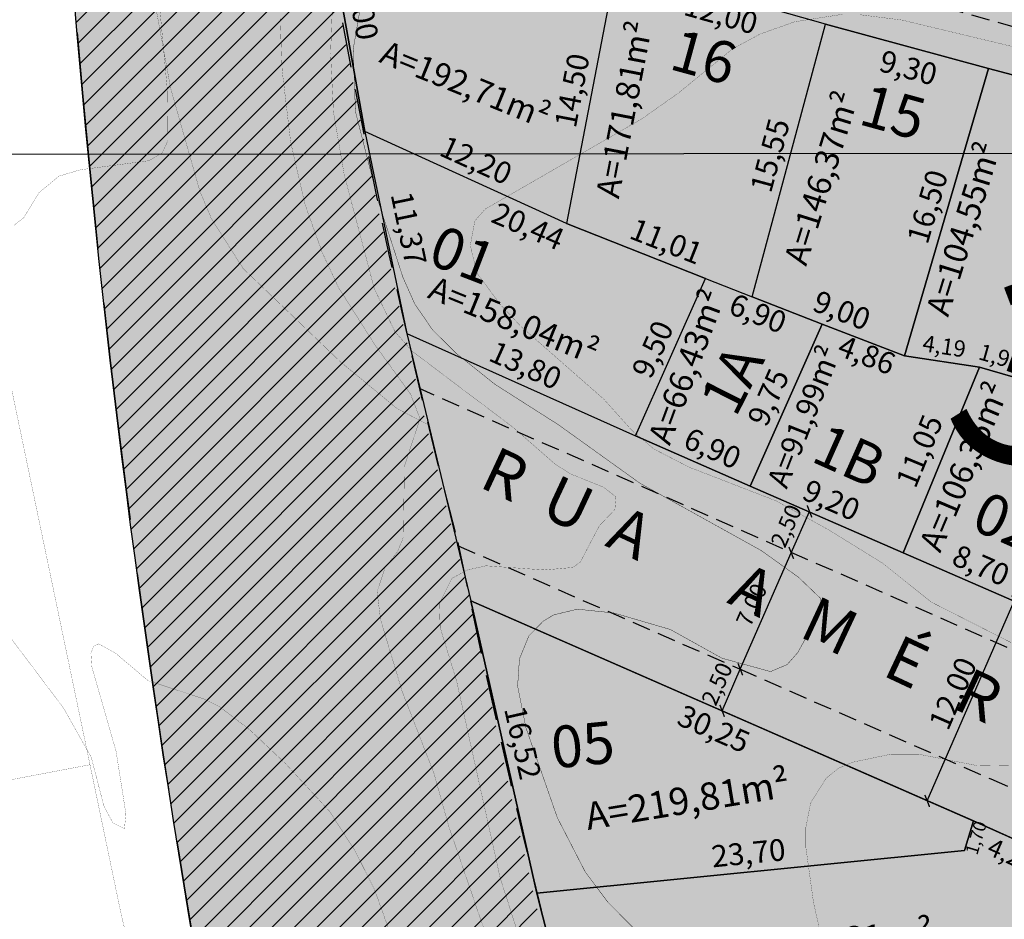
# Model space of a CAD drawing. Units: millimetres. Extents: x 187936 to 191541, y 1679407 to 1682605.
# Drawn here: x 189677 to 189731, y 1680100 to 1680149 of the extents above; entities that cross this region are included whole.
import ezdxf
from ezdxf.enums import TextEntityAlignment as Align

# ---------------------------------------------------------------- set-up
doc = ezdxf.new("R2010")
doc.units = ezdxf.units.MM
doc.header["$MEASUREMENT"] = 0
doc.linetypes.add('ACAD_ISO02W100', pattern=[15, 12, -3])
doc.linetypes.add('DASHED', pattern=[0.75, 0.5, -0.25])
for name, color, linetype in [('coordenadas', 2, 'Continuous'), ('U-coordenadas', 21, 'Continuous'), ('U-cotas ruas', 40, 'Continuous'), ('U-hachura', 254, 'Continuous'), ('U-hachura_matrícula', 254, 'Continuous'), ('U-lotes', 1, 'Continuous'), ('U-lotes cotas', 40, 'Continuous'), ('U-lotes número', 21, 'Continuous'), ('U-lotes perímetro', 1, 'Continuous'), ('U-lotes área', 3, 'Continuous'), ('U-matrícula', 84, 'Continuous'), ('U-quadra texto', 254, 'Continuous'), ('U-quadras', 1, 'Continuous'), ('U-textos ruas', 7, 'Continuous'), ('U-traçado viário', 2, 'DASHED'), ('U_altimetria', 252, 'Continuous'), ('V-CURVA_DE_NIVEL', 251, 'Continuous'), ('V-CURVA_MESTRA', 251, 'Continuous'), ('V-LOTE', 253, 'Continuous'), ('V-QUADRA', 253, 'Continuous'), ('X-LIMITE_5000', 253, 'Continuous')]:
    doc.layers.add(name, color=color, linetype=linetype)
doc.styles.add('Arial', font='arial.ttf')
doc.styles.get("Standard").update_dxf_attribs({"font": 'ariblk.ttf'})
doc.dimstyles.new('santa rosa lotes', dxfattribs={"dimtxt": 1.2, "dimasz": 1, "dimexe": 1.24, "dimexo": 0.625, "dimgap": 0.2, "dimtad": 1, "dimzin": 1, "dimtxsty": 'Arial', "dimblk": 'NONE', "dimcen": 0, "dimse1": 1, "dimse2": 1, "dimsd1": 1, "dimsd2": 1, "dimadec": 0, "dimazin": 0, "dimtfac": 1, "dimtmove": 0, "dimatfit": 3, "dimldrblk": 'NONE', "dimfxl": 1, "dimarcsym": 0})
doc.dimstyles.new('santa rosa ruas', dxfattribs={"dimtxt": 1.2, "dimasz": 0.5, "dimexe": 1.24, "dimexo": 0.625, "dimgap": 0.2, "dimtad": 1, "dimzin": 1, "dimtxsty": 'Arial', "dimblk": 'ARCHTICK', "dimcen": 0, "dimse1": 1, "dimse2": 1, "dimadec": 0, "dimazin": 0, "dimtfac": 1, "dimtmove": 0, "dimatfit": 3, "dimldrblk": 'NONE', "dimfxl": 1, "dimarcsym": 0})

# ---------------------------------------------------------------- blocks, each defined once
blk = doc.blocks.new('XIV')
at = {"layer": 'V-LOTE', "const_width": 0.01}
for points in [[(189680.72, 1680108.27), (189671.98, 1680150.13)], [(189680.72, 1680108.27), (189640.13, 1680100.57)], [(189682.41, 1680100.16), (189680.72, 1680108.27)], [(189713.88, 1679987.58), (189703.27, 1680014.62), (189690.94, 1680063.75), (189682.41, 1680100.16)]]:
    blk.add_lwpolyline(points, dxfattribs=at)
at = {"layer": 'V-QUADRA', "const_width": 0.01}
blk.add_lwpolyline([(189693.046, 1680158.435), (189692.43, 1680158.37), (189692.43, 1680158.37), (189690.39, 1680158.15), (189688.76, 1680157.57), (189686.88, 1680156.3), (189686.03, 1680155.48), (189685, 1680153.82), (189684.39, 1680151.83), (189684.35, 1680149.98), (189685.17, 1680145.52), (189685.17, 1680145.52), (189686.77, 1680139.89), (189687.41, 1680138.36), (189689.16, 1680135.61), (189694.51, 1680130.48), (189697.65, 1680127.89), (189698.65, 1680127.37), (189698.65, 1680127.37), (189699.354, 1680127.005)], dxfattribs=at)
blk = doc.blocks.new('*D544')
at = {"layer": 'U-lotes cotas', "color": 0, "ltscale": 2, "transparency": 16777216, "insert": (189731.449, 1680103.159), "char_height": 1, "attachment_point": 5, "rotation": 335.9452, "style": 'Arial'}
blk.add_mtext('4,20', dxfattribs=at)
blk = doc.blocks.new('_None')
blk = doc.blocks.new('*D545')
at = {"layer": 'U-lotes cotas', "color": 0, "ltscale": 2, "transparency": 16777216, "insert": (189729.641, 1680104.216), "char_height": 0.7, "attachment_point": 5, "rotation": 73.095, "style": 'Arial'}
blk.add_mtext('1,70', dxfattribs=at)
blk = doc.blocks.new('*D546')
at = {"layer": 'U-lotes cotas', "color": 0, "ltscale": 2, "transparency": 16777216, "insert": (189707.101, 1680097.512), "char_height": 1.2, "attachment_point": 5, "rotation": 284.3322, "style": 'Arial'}
blk.add_mtext('8,00', dxfattribs=at)
blk = doc.blocks.new('*D547')
at = {"layer": 'U-lotes cotas', "color": 0, "ltscale": 2, "transparency": 16777216, "insert": (189704.423, 1680109.451), "char_height": 1.2, "attachment_point": 5, "rotation": 282.7099, "style": 'Arial'}
blk.add_mtext('16,52', dxfattribs=at)
blk = doc.blocks.new('*D548')
at = {"layer": 'U-lotes cotas', "color": 0, "ltscale": 2, "transparency": 16777216, "insert": (189715.038, 1680110.107), "char_height": 1.2, "attachment_point": 5, "rotation": 336.3485, "style": 'Arial'}
blk.add_mtext('30,25', dxfattribs=at)
blk = doc.blocks.new('*D566')
at = {"layer": 'U-lotes cotas', "color": 0, "ltscale": 2, "transparency": 16777216, "insert": (189704.666, 1680130.136), "char_height": 1.2, "attachment_point": 5, "rotation": 335.8711, "style": 'Arial'}
blk.add_mtext('13,80', dxfattribs=at)
blk = doc.blocks.new('*D567')
at = {"layer": 'U-lotes cotas', "color": 0, "ltscale": 2, "transparency": 16777216, "insert": (189714.973, 1680125.559), "char_height": 1.2, "attachment_point": 5, "rotation": 336.4291, "style": 'Arial'}
blk.add_mtext('6,90', dxfattribs=at)
blk = doc.blocks.new('*D568')
at = {"layer": 'U-lotes cotas', "color": 0, "ltscale": 2, "transparency": 16777216, "insert": (189721.524, 1680122.707), "char_height": 1.2, "attachment_point": 5, "rotation": 336.4448, "style": 'Arial'}
blk.add_mtext('9,20', dxfattribs=at)
blk = doc.blocks.new('*D569')
at = {"layer": 'U-lotes cotas', "color": 0, "ltscale": 2, "transparency": 16777216, "insert": (189729.769, 1680119.113), "char_height": 1.2, "attachment_point": 5, "rotation": 336.4452, "style": 'Arial'}
blk.add_mtext('8,70', dxfattribs=at)
blk = doc.blocks.new('*D573')
at = {"layer": 'U-lotes cotas', "color": 0, "ltscale": 2, "transparency": 16777216, "insert": (189701.939, 1680141.435), "char_height": 1.2, "attachment_point": 5, "rotation": 335.4923, "style": 'Arial'}
blk.add_mtext('12,20', dxfattribs=at)
blk = doc.blocks.new('*D574')
at = {"layer": 'U-lotes cotas', "color": 0, "ltscale": 2, "transparency": 16777216, "insert": (189712.435, 1680136.965), "char_height": 1.2, "attachment_point": 5, "rotation": 338.4807, "style": 'Arial'}
blk.add_mtext('11,01', dxfattribs=at)
blk = doc.blocks.new('*D575')
at = {"layer": 'U-lotes cotas', "color": 0, "ltscale": 2, "transparency": 16777216, "insert": (189722.105, 1680133.159), "char_height": 1.2, "attachment_point": 5, "rotation": 338.7617, "style": 'Arial'}
blk.add_mtext('9,00', dxfattribs=at)
blk = doc.blocks.new('*D576')
at = {"layer": 'U-lotes cotas', "color": 0, "ltscale": 2, "transparency": 16777216, "insert": (189727.789, 1680131.213), "char_height": 0.9, "attachment_point": 5, "rotation": 351.3407, "style": 'Arial'}
blk.add_mtext('4,19', dxfattribs=at)
blk = doc.blocks.new('*D585')
at = {"layer": 'U-lotes cotas', "color": 0, "ltscale": 2, "transparency": 16777216, "insert": (189698.136, 1680137.781), "char_height": 1.2, "attachment_point": 5, "rotation": 281.7458, "style": 'Arial'}
blk.add_mtext('11,37', dxfattribs=at)
blk = doc.blocks.new('*D586')
at = {"layer": 'U-lotes cotas', "color": 0, "ltscale": 2, "transparency": 16777216, "insert": (189711.872, 1680131.1), "char_height": 1.2, "attachment_point": 5, "rotation": 66.0409, "style": 'Arial'}
blk.add_mtext('9,50', dxfattribs=at)
blk = doc.blocks.new('*D587')
at = {"layer": 'U-lotes cotas', "color": 0, "ltscale": 2, "transparency": 16777216, "insert": (189704.805, 1680137.799), "char_height": 1.2, "attachment_point": 5, "rotation": 336.6806, "style": 'Arial'}
blk.add_mtext('20,44', dxfattribs=at)
blk = doc.blocks.new('*D588')
at = {"layer": 'U-lotes cotas', "color": 0, "ltscale": 2, "transparency": 16777216, "insert": (189717.476, 1680132.993), "char_height": 1.2, "attachment_point": 5, "rotation": 338.5072, "style": 'Arial'}
blk.add_mtext('6,90', dxfattribs=at)
blk = doc.blocks.new('*D589')
at = {"layer": 'U-lotes cotas', "color": 0, "ltscale": 2, "transparency": 16777216, "insert": (189723.476, 1680130.705), "char_height": 1.2, "attachment_point": 5, "rotation": 339.0333, "style": 'Arial'}
blk.add_mtext('4,86', dxfattribs=at)
blk = doc.blocks.new('*D593')
at = {"layer": 'U-lotes cotas', "color": 0, "ltscale": 2, "transparency": 16777216, "insert": (189718.248, 1680128.454), "char_height": 1.2, "attachment_point": 5, "rotation": 66.0778, "style": 'Arial'}
blk.add_mtext('9,75', dxfattribs=at)
blk = doc.blocks.new('*D594')
at = {"layer": 'U-lotes cotas', "color": 0, "ltscale": 2, "transparency": 16777216, "insert": (189726.582, 1680125.495), "char_height": 1.2, "attachment_point": 5, "rotation": 67.6542, "style": 'Arial'}
blk.add_mtext('11,05', dxfattribs=at)
blk = doc.blocks.new('*D599')
at = {"layer": 'U-lotes cotas', "color": 0, "ltscale": 2, "transparency": 16777216, "insert": (189695.531, 1680150.207), "char_height": 1.2, "attachment_point": 5, "rotation": 280.1196, "style": 'Arial'}
blk.add_mtext('14,00', dxfattribs=at)
blk = doc.blocks.new('*D601')
at = {"layer": 'U-lotes cotas', "color": 0, "ltscale": 2, "transparency": 16777216, "insert": (189707.443, 1680145.389), "char_height": 1.2, "attachment_point": 5, "rotation": 79.091, "style": 'Arial'}
blk.add_mtext('14,50', dxfattribs=at)
blk = doc.blocks.new('*D602')
at = {"layer": 'U-lotes cotas', "color": 0, "ltscale": 2, "transparency": 16777216, "insert": (189715.459, 1680149.472), "char_height": 1.2, "attachment_point": 5, "rotation": 344.2256, "style": 'Arial'}
blk.add_mtext('12,00', dxfattribs=at)
blk = doc.blocks.new('*D603')
at = {"layer": 'U-lotes cotas', "color": 0, "ltscale": 2, "transparency": 16777216, "insert": (189718.353, 1680141.804), "char_height": 1.2, "attachment_point": 5, "rotation": 74.93, "style": 'Arial'}
blk.add_mtext('15,55', dxfattribs=at)
blk = doc.blocks.new('*D604')
at = {"layer": 'U-lotes cotas', "color": 0, "ltscale": 2, "transparency": 16777216, "insert": (189725.787, 1680146.522), "char_height": 1.2, "attachment_point": 5, "rotation": 344.76, "style": 'Arial'}
blk.add_mtext('9,30', dxfattribs=at)
blk = doc.blocks.new('*D605')
at = {"layer": 'U-lotes cotas', "color": 0, "ltscale": 2, "transparency": 16777216, "insert": (189727.029, 1680138.974), "char_height": 1.2, "attachment_point": 5, "rotation": 73.6939, "style": 'Arial'}
blk.add_mtext('16,50', dxfattribs=at)
blk = doc.blocks.new('*D622')
at = {"layer": 'U-lotes cotas', "color": 0, "ltscale": 2, "transparency": 16777216, "insert": (189733.298, 1680144.552), "char_height": 1.2, "attachment_point": 5, "rotation": 345.2209, "style": 'Arial'}
blk.add_mtext('6,85', dxfattribs=at)
blk = doc.blocks.new('*D4052')
at = {"layer": 'U-lotes cotas', "color": 0, "ltscale": 2, "transparency": 16777216, "insert": (189733.685, 1680127.806), "char_height": 1.2, "attachment_point": 5, "rotation": 343.0045, "style": 'Arial'}
blk.add_mtext('9,60', dxfattribs=at)
blk = doc.blocks.new('*D4054')
at = {"layer": 'U-lotes cotas', "color": 0, "ltscale": 2, "transparency": 16777216, "insert": (189717.027, 1680103.255), "char_height": 1.2, "attachment_point": 5, "rotation": 5.71, "style": 'Arial'}
blk.add_mtext('23,70', dxfattribs=at)
blk = doc.blocks.new('_ARCHTICK')
at = {"color": 0, "linetype": 'ByBlock', "const_width": 0.15}
blk.add_lwpolyline([(-0.5, -0.5), (0.5, 0.5)], dxfattribs=at)
blk = doc.blocks.new('*D4148')
at = {"layer": 'U-cotas ruas', "color": 0, "lineweight": -2, "ltscale": 2, "transparency": 16777216}
blk.add_line((189726.867, 1680106.273), (189731.662, 1680117.273), dxfattribs=at)
at = {"layer": 'U-cotas ruas', "color": 0, "lineweight": -2, "ltscale": 2, "transparency": 16777216, "xscale": 0.5, "yscale": 0.5, "zscale": 0.5}
for p, rotation in [((189731.662, 1680117.273), 66.44519934925465), ((189726.867, 1680106.273), 246.4451993492547)]:
    blk.add_blockref('_ARCHTICK', p, dxfattribs=dict(at, rotation=rotation))
at = {"layer": 'U-cotas ruas', "color": 0, "ltscale": 2, "transparency": 16777216, "insert": (189728.42, 1680112.141), "char_height": 1.2, "attachment_point": 5, "rotation": 66.4452, "style": 'Arial'}
blk.add_mtext('12,00', dxfattribs=at)
blk = doc.blocks.new('*D4235')
at = {"layer": 'U-cotas ruas', "color": 0, "lineweight": -2, "ltscale": 2, "transparency": 16777216}
blk.add_line((189715.562, 1680111.239), (189716.564, 1680113.529), dxfattribs=at)
at = {"layer": 'U-cotas ruas', "color": 0, "lineweight": -2, "ltscale": 2, "transparency": 16777216, "xscale": 0.5, "yscale": 0.5, "zscale": 0.5}
for p, rotation in [((189716.564, 1680113.529), 66.34848630321159), ((189715.562, 1680111.239), 246.3484863032116)]:
    blk.add_blockref('_ARCHTICK', p, dxfattribs=dict(at, rotation=rotation))
at = {"layer": 'U-cotas ruas', "color": 0, "ltscale": 2, "transparency": 16777216, "insert": (189715.384, 1680112.681), "char_height": 0.9, "attachment_point": 5, "rotation": 66.3485, "style": 'Arial'}
blk.add_mtext('2,50', dxfattribs=at)
blk = doc.blocks.new('*D4236')
at = {"layer": 'U-cotas ruas', "color": 0, "lineweight": -2, "ltscale": 2, "transparency": 16777216}
blk.add_line((189716.564, 1680113.529), (189719.373, 1680119.941), dxfattribs=at)
at = {"layer": 'U-cotas ruas', "color": 0, "lineweight": -2, "ltscale": 2, "transparency": 16777216, "xscale": 0.5, "yscale": 0.5, "zscale": 0.5}
for p, rotation in [((189719.373, 1680119.941), 66.3484863032116), ((189716.564, 1680113.529), 246.3484863032116)]:
    blk.add_blockref('_ARCHTICK', p, dxfattribs=dict(at, rotation=rotation))
at = {"layer": 'U-cotas ruas', "color": 0, "ltscale": 2, "transparency": 16777216, "insert": (189717.29, 1680117.032), "char_height": 0.9, "attachment_point": 5, "rotation": 66.3485, "style": 'Arial'}
blk.add_mtext('7,00', dxfattribs=at)
blk = doc.blocks.new('*D4237')
at = {"layer": 'U-cotas ruas', "color": 0, "lineweight": -2, "ltscale": 2, "transparency": 16777216}
blk.add_line((189719.373, 1680119.941), (189720.376, 1680122.231), dxfattribs=at)
at = {"layer": 'U-cotas ruas', "color": 0, "lineweight": -2, "ltscale": 2, "transparency": 16777216, "xscale": 0.5, "yscale": 0.5, "zscale": 0.5}
for p, rotation in [((189720.376, 1680122.231), 66.3484863032116), ((189719.373, 1680119.941), 246.3484863032116)]:
    blk.add_blockref('_ARCHTICK', p, dxfattribs=dict(at, rotation=rotation))
at = {"layer": 'U-cotas ruas', "color": 0, "ltscale": 2, "transparency": 16777216, "insert": (189719.196, 1680121.383), "char_height": 0.9, "attachment_point": 5, "rotation": 66.3485, "style": 'Arial'}
blk.add_mtext('2,50', dxfattribs=at)
blk = doc.blocks.new('matrícula_santarosa_set07')
at = {"layer": 'U-matrícula', "color": 5, "linetype": 'ACAD_ISO02W100', "lineweight": 30}
blk.add_lwpolyline([(189829.557, 1680264.552), (189821.183, 1680266.501), (189816.315, 1680267.636), (189808.525, 1680269.451), (189801.707, 1680271.03), (189790.989, 1680273.523), (189782.024, 1680275.608), (189772.473, 1680277.788), (189762.747, 1680280.114), (189754.955, 1680281.929), (189746.669, 1680283.833), (189738.199, 1680285.832), (189730.705, 1680287.578), (189722.909, 1680289.394), (189714.624, 1680291.288), (189706.349, 1680293.213), (189697.974, 1680295.16), (189687.891, 1680297.552), (189685.403, 1680298.143), (189685.403, 1680298.143, 0.095684), (189692.948, 1680065.644), (189860.558, 1680072.051), (190197.327, 1680089.172)], format="xyb", dxfattribs=at)
blk = doc.blocks.new('*D4411')
at = {"layer": 'U-lotes cotas', "color": 0, "ltscale": 2, "transparency": 16777216, "insert": (189730.869, 1680130.614), "char_height": 0.9, "attachment_point": 5, "rotation": 343.9668, "style": 'Arial'}
blk.add_mtext('1,91', dxfattribs=at)
blk = doc.blocks.new('altimetria')
at = {"layer": 'V-CURVA_DE_NIVEL', "const_width": 0.01}
for points in [[(189681.49, 1680105.98), (189680.79, 1680108.68), (189679.25, 1680111.41), (189676.32, 1680115.29)], [(189676.53, 1680137.99), (189677.07, 1680138.41), (189677.91, 1680139.79), (189679.01, 1680140.7), (189680.19, 1680141.05), (189683.97, 1680141.55), (189684.7, 1680141.98), (189685.02, 1680142.67), (189684.99, 1680145.37), (189684.54, 1680150.24)], [(189691.2, 1680149.38), (189691.31, 1680146.55), (189691.78, 1680142.58), (189692.57, 1680139.14), (189693.53, 1680136.47), (189694.4, 1680134.59), (189696.42, 1680131.41), (189698.39, 1680128.69), (189698.91, 1680127.34), (189698.05, 1680124.71), (189697.99, 1680120.79), (189697.67, 1680120.01), (189696.99, 1680119.14), (189696.54, 1680117.81), (189696.74, 1680116.25), (189697.93, 1680112.3), (189699.68, 1680107.79), (189700.5, 1680104.86), (189702.47, 1680099.11)], [(189704.44, 1680098.57), (189703.33, 1680102.03), (189700.92, 1680112.91), (189700.02, 1680115.83), (189699.98, 1680117.17), (189700.66, 1680118.53), (189701.52, 1680119), (189702.54, 1680119.23), (189705.78, 1680119), (189707.34, 1680119.14), (189707.75, 1680119.44), (189708.79, 1680121.43), (189709.65, 1680122.33), (189709.71, 1680123.03), (189709.03, 1680123.56), (189707.21, 1680124.29), (189706.36, 1680124.83), (189704.05, 1680126.85), (189698.48, 1680131.05), (189697.53, 1680132.13), (189696.39, 1680134.5), (189694.73, 1680140.79), (189694.14, 1680144.23), (189693.98, 1680147.44), (189694.11, 1680150.78)], [(189721.38, 1680097.23), (189720.6, 1680100.67), (189720.18, 1680103.69), (189720.18, 1680104.83), (189720.44, 1680106.17), (189721.3, 1680107.53), (189721.97, 1680108.07), (189722.76, 1680108.41), (189724.86, 1680108.85), (189726.39, 1680108.85), (189729.63, 1680108.22), (189731.35, 1680108.25)], [(189731.49, 1680115), (189727.09, 1680117.23), (189724.4, 1680119.38), (189721.42, 1680121.22), (189718.53, 1680122.81), (189713.73, 1680124.67), (189711.81, 1680125.66), (189710.61, 1680126.67), (189709.04, 1680128.41), (189704.46, 1680132.43), (189703.3, 1680133.67), (189702.05, 1680135.36), (189701.68, 1680136.88), (189701.93, 1680138.22), (189702.48, 1680138.87), (189711.14, 1680143.86), (189713.13, 1680145.26), (189716.15, 1680147.72), (189717.68, 1680148.54), (189719.55, 1680149.2), (189722.22, 1680149.62)], [(189723.18, 1680149.59), (189725.47, 1680149.3)], [(189725.47, 1680149.3), (189733.19, 1680147.45), (189737.9, 1680145.58), (189739.62, 1680145.29), (189742.48, 1680145.2), (189743.43, 1680145.01), (189747.06, 1680143.88), (189757.93, 1680141.1), (189764.83, 1680138.74), (189775.9, 1680135.99), (189779.71, 1680134.83), (189784.29, 1680133.72)], [(189699.13, 1680093.8), (189696.4, 1680101.4), (189695.31, 1680103.56), (189693.91, 1680105.72), (189691.5, 1680108.33), (189689.53, 1680110.19), (189687.87, 1680111.46), (189687.06, 1680111.87), (189683.91, 1680112.91), (189682.12, 1680114.42), (189681.2, 1680114.93), (189680.92, 1680114.8), (189680.77, 1680114.4), (189680.82, 1680113.67), (189682.16, 1680109), (189682.7, 1680105.56), (189682.62, 1680104.75), (189681.98, 1680105.07), (189681.49, 1680105.98)]]:
    blk.add_lwpolyline(points, dxfattribs=at)
at = {"layer": 'V-CURVA_MESTRA', "const_width": 0.02}
for points in [[(189695.6, 1680149.86), (189695.23, 1680147.71), (189695.35, 1680144.26), (189696.61, 1680139.31)], [(189696.61, 1680139.31), (189697.97, 1680135.12), (189698.62, 1680133.66), (189699.6, 1680132.23), (189700.91, 1680130.93), (189703.04, 1680129.23), (189706.54, 1680127), (189711.03, 1680123.78), (189717.72, 1680120.07), (189719.77, 1680118.6), (189720.98, 1680117.44), (189721.05, 1680116.83), (189719.73, 1680114.45), (189719.15, 1680113.79), (189718.23, 1680113.4), (189715.55, 1680114.14), (189712.71, 1680115.72), (189709.6, 1680116.63), (189707.59, 1680116.84), (189706.29, 1680116.53), (189705.7, 1680116.18), (189704.91, 1680115.37), (189704.39, 1680114.1), (189704.29, 1680112.6), (189704.75, 1680110.3), (189706.48, 1680105.35), (189708.03, 1680102.34), (189709.27, 1680100.69), (189712.08, 1680097.86)]]:
    blk.add_lwpolyline(points, dxfattribs=at)

msp = doc.modelspace()

# ---------------------------------------------------------------- hatches: boundary and pattern name
at = {"layer": 'U-hachura'}
h = msp.add_hatch(dxfattribs=at)
h.set_pattern_fill('ANSI31', color=256, scale=7, style=0)
h.set_pattern_definition([(45, (0, 0), (-0.61871843354, 0.61871843354), [])])
edge = h.paths.add_edge_path()
edge.add_arc((190291.081, 1680201.426), 613.351, 170.927413, 192.789938, ccw=False)
edge.add_line((189685.403, 1680298.143), (189687.891, 1680297.563))
edge.add_line((189687.891, 1680297.563), (189687.9, 1680246.358))
edge.add_line((189687.9, 1680246.358), (189688.035, 1680223.762))
edge.add_arc((190096.743, 1680222.145), 408.711, 179.7733, 194.86302)
edge.add_arc((190071.111, 1680188.163), 376.138, 190.85811, 198.60661)
edge.add_line((189714.633, 1680068.149), (189715.063, 1680066.49))
edge.add_line((189715.063, 1680066.49), (189692.948, 1680065.644))
at = {"layer": 'U-hachura_matrícula'}
h = msp.add_hatch(color=256, dxfattribs=at)
edge = h.paths.add_edge_path()
edge.add_line((190238.701, 1680032.708), (190562.157, 1680051.464))
edge.add_line((190562.157, 1680051.464), (190538.826, 1680127.986))
edge.add_line((190538.826, 1680127.986), (190537.18, 1680176.55))
edge.add_line((190537.18, 1680176.55), (190525.81, 1680385.058))
edge.add_line((190525.81, 1680385.058), (190504.98, 1680835.05))
edge.add_line((190504.98, 1680835.05), (190503.084, 1680859.893))
edge.add_line((190503.084, 1680859.893), (190500.583, 1680922.131))
edge.add_line((190500.583, 1680922.131), (190179.723, 1680902.791))
edge.add_line((190179.723, 1680902.791), (190030.11, 1680885.951))
edge.add_line((190030.11, 1680885.951), (190031.731, 1680855.996))
edge.add_line((190031.731, 1680855.996), (190033.082, 1680831.038))
edge.add_line((190033.082, 1680831.038), (190034.639, 1680819.114))
edge.add_line((190034.639, 1680819.114), (190038.979, 1680793.986))
edge.add_line((190038.979, 1680793.986), (190042.119, 1680773.731))
edge.add_line((190042.119, 1680773.731), (190048.945, 1680761.735))
edge.add_line((190048.945, 1680761.735), (190057.167, 1680751.327))
edge.add_line((190057.167, 1680751.327), (190059.043, 1680741.005))
edge.add_line((190059.043, 1680741.005), (190060.517, 1680728.643))
edge.add_line((190060.517, 1680728.643), (190061.133, 1680722.071))
edge.add_line((190061.133, 1680722.071), (190065.02, 1680713.681))
edge.add_line((190065.02, 1680713.681), (190065.832, 1680706.225))
edge.add_line((190065.832, 1680706.225), (190069.083, 1680694.883))
edge.add_line((190069.083, 1680694.883), (190070.445, 1680691.017))
edge.add_line((190070.445, 1680691.017), (190072.829, 1680684.066))
edge.add_line((190072.829, 1680684.066), (190077.067, 1680675.45))
edge.add_line((190077.067, 1680675.45), (190079.134, 1680667.411))
edge.add_line((190079.134, 1680667.411), (190081.262, 1680658.666))
edge.add_line((190081.262, 1680658.666), (190086.975, 1680642.609))
edge.add_line((190086.975, 1680642.609), (190093.559, 1680622.604))
edge.add_line((190093.559, 1680622.604), (190104.007, 1680590.354))
edge.add_line((190104.007, 1680590.354), (190105.663, 1680577.662))
edge.add_line((190105.663, 1680577.662), (190107.908, 1680567.814))
edge.add_line((190107.908, 1680567.814), (190113.13, 1680554.672))
edge.add_line((190113.13, 1680554.672), (190113.561, 1680546.175))
edge.add_line((190113.561, 1680546.175), (190115.856, 1680537.371))
edge.add_line((190115.856, 1680537.371), (190117.475, 1680525.428))
edge.add_line((190117.475, 1680525.428), (190121.464, 1680517.06))
edge.add_line((190121.464, 1680517.06), (190123.804, 1680506.414))
edge.add_line((190123.804, 1680506.414), (190124.727, 1680495.603))
edge.add_line((190124.727, 1680495.603), (190127.971, 1680487.53))
edge.add_line((190127.971, 1680487.53), (190130.422, 1680479.915))
edge.add_line((190130.422, 1680479.915), (190132.557, 1680473.091))
edge.add_line((190132.557, 1680473.091), (190133.729, 1680465.076))
edge.add_line((190133.729, 1680465.076), (190138.245, 1680455.046))
edge.add_line((190138.245, 1680455.046), (190140.728, 1680445.565))
edge.add_line((190140.728, 1680445.565), (190142.397, 1680437.741))
edge.add_line((190142.397, 1680437.741), (190143.287, 1680429.992))
edge.add_line((190143.287, 1680429.992), (190144.578, 1680422.453))
edge.add_line((190144.578, 1680422.453), (190148.166, 1680415.303))
edge.add_line((190148.166, 1680415.303), (190151.443, 1680408.836))
edge.add_line((190151.443, 1680408.836), (190155.351, 1680395.548))
edge.add_line((190155.351, 1680395.548), (190157.595, 1680387.558))
edge.add_line((190157.595, 1680387.558), (190158.803, 1680377.933))
edge.add_line((190158.803, 1680377.933), (190161.354, 1680370.721))
edge.add_line((190161.354, 1680370.721), (190160.082, 1680364.448))
edge.add_line((190160.082, 1680364.448), (190156.651, 1680353.158))
edge.add_line((190156.651, 1680353.158), (190151.495, 1680342.544))
edge.add_line((190151.495, 1680342.544), (190147.855, 1680330.069))
edge.add_line((190147.855, 1680330.069), (190155.836, 1680319.861))
edge.add_line((190155.836, 1680319.861), (190163.08, 1680294.915))
edge.add_line((190163.08, 1680294.915), (190169.835, 1680271.654))
edge.add_line((190169.835, 1680271.654), (190171.376, 1680259.673))
edge.add_line((190171.376, 1680259.673), (190177.676, 1680235.448))
edge.add_line((190177.676, 1680235.448), (190180.671, 1680220.468))
edge.add_line((190180.671, 1680220.468), (190131.573, 1680230.523))
edge.add_line((190131.573, 1680230.523), (190119.917, 1680233.378))
edge.add_line((190119.917, 1680233.378), (190008.067, 1680260.106))
edge.add_line((190008.067, 1680260.106), (189996.375, 1680262.81))
edge.add_line((189996.375, 1680262.81), (189853.076, 1680296.032))
edge.add_line((189853.076, 1680296.032), (189841.808, 1680298.619))
edge.add_line((189841.808, 1680298.619), (189693.574, 1680333.238))
edge.add_line((189693.574, 1680333.238), (189687.167, 1680310.139))
edge.add_line((189687.167, 1680310.139), (189836.001, 1680275.329))
edge.add_line((189836.001, 1680275.329), (189847.696, 1680272.641))
edge.add_line((189847.696, 1680272.641), (189991.065, 1680239.405))
edge.add_line((189991.065, 1680239.405), (190024.149, 1680231.584))
edge.add_line((190024.149, 1680231.584), (190111.204, 1680210.79))
edge.add_line((190111.204, 1680210.79), (190127.365, 1680206.895))
edge.add_line((190127.365, 1680206.895), (190146.599, 1680203.11))
edge.add_line((190146.599, 1680203.11), (190174.231, 1680197.141))
edge.add_line((190174.231, 1680197.141), (190173.195, 1680142.151))
edge.add_line((190173.195, 1680142.151), (189821.333, 1680218.265))
edge.add_line((189821.333, 1680218.265), (189829.554, 1680264.541))
edge.add_line((189829.554, 1680264.541), (189793.381, 1680272.978))
edge.add_line((189793.381, 1680272.978), (189685.403, 1680298.143))
edge.add_arc((190291.081, 1680201.426), 613.351, 170.927413, 192.789938)
edge.add_line((189692.948, 1680065.644), (189860.558, 1680072.051))
edge.add_line((189860.558, 1680072.051), (190197.327, 1680089.172))
edge.add_line((190197.327, 1680089.172), (190238.701, 1680032.708))

# ---------------------------------------------------------------- linework, layer by layer
at = {"layer": 'coordenadas', "linetype": 'DASHED', "ltscale": 5}
for points in [[(190040.364, 1680880.881), (189713.789, 1680836.747, 0.375442), (189687.807, 1680807.012), (189687.9, 1680246.348), (189688.035, 1680223.751), (189688.035, 1680223.751, 0.06502), (189700.987, 1680120.511, 0.025703), (189714.633, 1680068.138), (189725.6, 1680026.05), (189735.623, 1679987.585, 0.112291), (189745.836, 1679967.898), (189784.27, 1679922.47), (189800.62, 1679902.52)], [(189416.36, 1680749.98), (189626.208, 1680811.197, -0.499964), (189651.809, 1680792.001), (189651.9, 1680244.38), (189652.069, 1680218.531, 0.000005), (189652.069, 1680218.53), (189652.069, 1680218.519, 0.000004), (189652.069, 1680218.519, 0.061468), (189665.844, 1680112.614, 0.03245), (189680.097, 1680057.906), (189690.763, 1680016.972)]]:
    msp.add_lwpolyline(points, format="xyb", dxfattribs=at)
at = {"layer": 'U-coordenadas', "color": 21, "ltscale": 2}
msp.add_line((189468.223, 1680141.722), (190768.223, 1680142.885), dxfattribs=at)
at = {"layer": 'U-hachura'}
msp.add_lwpolyline([(189715.063, 1680066.49), (189692.948, 1680065.644, -0.095684), (189685.403, 1680298.143), (189687.891, 1680297.552), (189687.889, 1680268.052), (189687.888, 1680246.351), (189688.064, 1680223.506), (189689.177, 1680191.522), (189690.191, 1680180.87), (189691.497, 1680169.952), (189693.413, 1680156.941), (189695.873, 1680143.157), (189698.187, 1680132.029), (189701.707, 1680117.307), (189705.342, 1680101.189), (189707.321, 1680093.443), (189709.576, 1680085.249), (189712.388, 1680075.809), (189715.063, 1680066.49)], format="xyb", dxfattribs=at)
at = {"layer": 'U-lotes'}
for points in [[(189693.413, 1680156.941), (189709.719, 1680152.335), (189706.975, 1680138.095), (189695.873, 1680143.157), (189693.413, 1680156.941)], [(189717.221, 1680134.055), (189721.265, 1680149.073), (189709.719, 1680152.335), (189706.975, 1680138.095), (189714.643, 1680135.066), (189717.221, 1680134.055)], [(189717.221, 1680134.055), (189721.265, 1680149.073), (189730.239, 1680146.628), (189725.607, 1680130.796), (189721.067, 1680132.536), (189717.221, 1680134.055)], [(189731.582, 1680129.638), (189729.747, 1680130.166), (189725.607, 1680130.796), (189730.239, 1680146.628), (189736.861, 1680144.881), (189731.582, 1680129.638)], [(189695.873, 1680143.157), (189698.187, 1680132.029), (189710.786, 1680126.386), (189714.643, 1680135.066), (189706.975, 1680138.095), (189695.873, 1680143.157)], [(189710.786, 1680126.386), (189714.643, 1680135.066), (189717.221, 1680134.055), (189721.067, 1680132.536), (189717.114, 1680123.625), (189710.786, 1680126.386)], [(189725.547, 1680119.949), (189717.114, 1680123.625), (189721.067, 1680132.536), (189725.607, 1680130.796), (189729.747, 1680130.166), (189725.547, 1680119.949)], [(189725.547, 1680119.949), (189729.747, 1680130.166), (189731.582, 1680129.638), (189737.246, 1680128.011), (189738.997, 1680127.508), (189733.52, 1680116.473), (189725.547, 1680119.949)], [(189705.342, 1680101.189), (189728.922, 1680103.547), (189729.416, 1680105.171), (189701.707, 1680117.307), (189705.342, 1680101.189)], [(189705.342, 1680101.189), (189707.321, 1680093.443), (189733.892, 1680095.485), (189733.251, 1680103.459), (189729.416, 1680105.171), (189728.922, 1680103.547), (189705.342, 1680101.189)]]:
    msp.add_lwpolyline(points, dxfattribs=at)
at = {"layer": 'U-lotes perímetro'}
msp.add_lwpolyline([(189800.434, 1680069.753), (189800.434, 1680069.753), (189769.459, 1680068.569), (189764.463, 1680068.366), (189753.531, 1680067.96), (189746.828, 1680067.704), (189739.093, 1680067.408), (189715.063, 1680066.49), (189712.388, 1680075.809), (189709.576, 1680085.249), (189707.321, 1680093.443), (189705.342, 1680101.189), (189701.707, 1680117.307), (189729.416, 1680105.171), (189733.251, 1680103.459), (189741.727, 1680099.626), (189751.826, 1680094.896), (189760.888, 1680090.678), (189766.045, 1680088.249), (189768.165, 1680080.017), (189769.82, 1680080.263), (189800.404, 1680073.153)], close=True, dxfattribs=at)
at = {"layer": 'U-quadras'}
for points in [[(189693.413, 1680156.941), (189695.873, 1680143.157), (189698.187, 1680132.029), (189710.786, 1680126.386), (189717.114, 1680123.625), (189725.547, 1680119.949), (189733.52, 1680116.473)], [(189736.861, 1680144.881), (189730.239, 1680146.628), (189721.265, 1680149.073), (189709.719, 1680152.335)]]:
    msp.add_lwpolyline(points, dxfattribs=at)
at = {"layer": 'U-quadras', "ltscale": 2}
msp.add_lwpolyline([(189701.707, 1680117.307), (189729.407, 1680105.175), (189733.251, 1680103.459), (189741.727, 1680099.626), (189751.826, 1680094.896), (189760.888, 1680090.678), (189766.045, 1680088.249), (189768.165, 1680080.017), (189769.82, 1680080.263), (189800.404, 1680073.153), (189800.434, 1680069.753), (189769.459, 1680068.569), (189764.463, 1680068.366), (189753.531, 1680067.95), (189746.831, 1680067.681), (189739.093, 1680067.408), (189715.063, 1680066.49), (189712.388, 1680075.809), (189709.576, 1680085.249), (189707.321, 1680093.443), (189705.342, 1680101.189), (189701.707, 1680117.307)], dxfattribs=at)
at = {"layer": 'U-traçado viário', "ltscale": 2}
for p, q in [((189701.02, 1680120.336), (189716.52, 1680113.548)), ((189716.52, 1680113.548), (189730.376, 1680107.484)), ((189730.376, 1680107.484), (189734.353, 1680105.744))]:
    msp.add_line(p, q, dxfattribs=at)
for points in [[(189775.691, 1680116.642), (189780.233, 1680133.326, 0.412469), (189778.841, 1680135.778), (189737.521, 1680147.292), (189692.847, 1680159.693)], [(189768.478, 1680101.722), (189764.878, 1680100.064, -0.219094), (189763.206, 1680100.064), (189732.644, 1680114.128), (189698.877, 1680128.993)]]:
    msp.add_lwpolyline(points, format="xyb", dxfattribs=at)

# ---------------------------------------------------------------- block references
at = {"layer": 'U-matrícula'}
msp.add_blockref('matrícula_santarosa_set07', (0, 0), dxfattribs=at)
at = {"layer": 'U_altimetria'}
msp.add_blockref('altimetria', (0, 0), dxfattribs=at)
at = {"layer": 'X-LIMITE_5000'}
msp.add_blockref('XIV', (0, 0), dxfattribs=at)

# ---------------------------------------------------------------- texts
at = {"layer": 'U-lotes número'}
for s, rotation, p in [('16', 344.6576, (189712.569, 1680146.622)), ('15', 344.646, (189723.004, 1680143.583)), ('01', 338.8759, (189699.244, 1680135.914)), ('1A', 63.1939, (189716.307, 1680127.351)), ('1B', 335.9609, (189720.378, 1680125.019)), ('02', 336.1299, (189729.187, 1680121.305)), ('05', 5.7986, (189706.261, 1680108.055))]:
    msp.add_text(s, height=2.3, rotation=rotation, dxfattribs=at).set_placement(p)
at = {"layer": 'U-lotes área', "width": 7.78473, "attachment_point": 1, "style": 'Arial'}
for s, insert, char_height, rotation in [('{\\fArial|b1|i0|c0|p0;A=171,81m²}', (189708.589, 1680139.661), 1.3, 79.0951), ('{\\fArial|b1|i0|c0|p0;A=192,71m²}', (189697.089, 1680148.207), 1.3, 337.8563), ('{\\fArial|b1|i0|c0|p0;A=146,37m²}', (189718.949, 1680136.084), 1.3, 72.7533), ('{\\fArial|b1|i0|c0|p0;A=104,55m²}', (189726.773, 1680133.281), 1.3, 72.7533), ('{\\fArial|b1|i0|c0|p0;A=158,04m²}', (189699.758, 1680135.223), 1.3, 337.8563), ('{\\fArial|b1|i0|c0|p0;A=66,43m²}', (189711.453, 1680126.266), 1.3, 69.5681), ('{\\fArial|b1|i0|c0|p0;A=91,99m²}', (189718.005, 1680123.86), 1.2, 68.4249), ('{\\fArial|b1|i0|c0|p0;A=106,35m²}', (189726.384, 1680120.406), 1.3, 67.0882), ('{\\fArial|b1|i0|c0|p0;A=219,81m²}', (189707.916, 1680106.151), 1.5, 9.4077), ('{\\fArial|b1|i0|c0|p0;A=226,61m²}', (189715.793, 1680098.821), 1.5, 4.5526)]:
    msp.add_mtext(s, dxfattribs=dict(at, insert=insert, char_height=char_height, rotation=rotation))
at = {"layer": 'U-quadra texto', "insert": (189730.72, 1680135.761), "char_height": 10, "width": 22.4311, "attachment_point": 1, "rotation": 340.4799}
msp.add_mtext('30', dxfattribs=at)
at = {"layer": 'U-textos ruas', "style": 'Arial'}
for s, rotation, p in [('R  U   A      A   L   B   A       G   A   R   C   I   A     D   E      O   L  I   V   E   I   R   A        (antiga rua A) ', 344.0517, (189721.081, 1680153.939)), ('R  U  A       A   M   É   R   I   C   A   (antiga rua I)', 334.9628, (189701.756, 1680122.902))]:
    msp.add_text(s, height=2.50002, rotation=rotation, dxfattribs=at).set_placement(p, align=Align.BOTTOM_LEFT)

# ---------------------------------------------------------------- dimensions: what is measured, and where the dimension line sits
at = {"layer": 'U-cotas ruas'}
for base, p1, p2, angle, override, picture, middle, dimtype in [((189720.376, 1680122.231), (189719.373, 1680119.941), (189720.376, 1680122.231), 246.3485, {"dimtxt": 0.9, "dimtmove": 1}, '*D4237', (189719.874, 1680121.086), 160), ((189716.564, 1680113.529), (189715.562, 1680111.239), (189716.564, 1680113.529), 66.3485, {"dimtxt": 0.9}, '*D4235', (189716.063, 1680112.384), 161)]:
    dim = msp.add_linear_dim(base=base, p1=p1, p2=p2, angle=angle, dimstyle='santa rosa ruas', override=override, dxfattribs=at)
    dim.commit()
    dim.dimension.update_dxf_attribs({"geometry": picture, "text_midpoint": middle, "dimtype": dimtype})
dim = msp.add_linear_dim(base=(189719.373, 1680119.941), p1=(189716.564, 1680113.529), p2=(189719.373, 1680119.941), angle=246.3485, dimstyle='santa rosa ruas', override={"dimtxt": 0.9, "dimtmove": 1}, dxfattribs=at)
dim.commit()
dim.dimension.update_dxf_attribs({"geometry": '*D4236', "text_midpoint": (189717.29, 1680117.032)})
dim = msp.add_aligned_dim(p1=(189726.867, 1680106.273), p2=(189731.662, 1680117.273), distance=0, dimstyle='santa rosa ruas', dxfattribs=at)
dim.commit()
dim.dimension.update_dxf_attribs({"geometry": '*D4148', "text_midpoint": (189728.42, 1680112.141)})
at = {"layer": 'U-lotes cotas'}
for p1, p2, distance, picture, middle in [((189695.873, 1680143.157), (189693.413, 1680156.941), 0.02, '*D599', (189695.531, 1680150.207)), ((189730.239, 1680146.628), (189725.607, 1680130.796), -0.01, '*D605', (189727.029, 1680138.974)), ((189710.786, 1680126.386), (189714.643, 1680135.066), 0, '*D586', (189711.872, 1680131.1)), ((189717.114, 1680123.625), (189721.067, 1680132.536), 0, '*D593', (189718.248, 1680128.454)), ((189725.547, 1680119.949), (189729.747, 1680130.166), 0.23, '*D594', (189726.582, 1680125.495)), ((189705.342, 1680101.189), (189701.707, 1680117.307), 0, '*D547', (189704.423, 1680109.451)), ((189705.3422, 1680101.189), (189707.3213, 1680093.4426), -0.1275, '*D546', (189707.1007, 1680097.5123))]:
    dim = msp.add_aligned_dim(p1=p1, p2=p2, distance=distance, dimstyle='santa rosa lotes', dxfattribs=at)
    dim.commit()
    dim.dimension.update_dxf_attribs({"geometry": picture, "text_midpoint": middle})
for base, p1, p2, angle, picture, middle in [((189709.719, 1680152.335), (189706.975, 1680138.095), (189709.719, 1680152.335), 79.091, '*D601', (189708.347, 1680145.215)), ((189720.69, 1680147.038), (189709.719, 1680152.335), (189721.265, 1680149.073), 344.2256, '*D602', (189715.209, 1680148.586)), ((189721.265, 1680149.073), (189717.221, 1680134.055), (189721.265, 1680149.073), 74.93, '*D603', (189719.243, 1680141.564)), ((189729.662, 1680144.511), (189721.265, 1680149.073), (189730.239, 1680146.628), 344.76, '*D604', (189725.545, 1680145.633)), ((189736.313, 1680142.804), (189730.239, 1680146.628), (189736.861, 1680144.881), 345.2209, '*D622', (189733.063, 1680143.662)), ((189696.069, 1680143.197), (189698.187, 1680132.029), (189695.873, 1680143.157), 101.7458, '*D585', (189697.234, 1680137.593)), ((189706.987, 1680138.121), (189695.873, 1680143.157), (189706.975, 1680138.095), 335.4923, '*D573', (189701.557, 1680140.597)), ((189713.73, 1680132.949), (189695.873, 1680143.157), (189714.643, 1680135.066), 336.6806, '*D587', (189704.44, 1680136.954)), ((189717.232, 1680134.083), (189706.975, 1680138.095), (189717.221, 1680134.055), 338.4807, '*D574', (189712.097, 1680136.108)), ((189720.403, 1680130.85), (189714.643, 1680135.066), (189721.067, 1680132.536), 338.5072, '*D588', (189717.139, 1680132.135)), ((189725.612, 1680130.808), (189717.221, 1680134.055), (189725.607, 1680130.796), 338.7617, '*D575', (189721.772, 1680132.301)), ((189724.974, 1680129.144), (189721.067, 1680132.536), (189725.607, 1680130.796), 339.0333, '*D589', (189723.147, 1680129.845)), ((189710.7856, 1680126.3861), (189698.1868, 1680132.0294), (189710.7856, 1680126.3861), 335.8711, '*D566', (189704.2897, 1680129.2957)), ((189738.332, 1680125.423), (189729.747, 1680130.166), (189738.924, 1680127.361), 343.0045, '*D4052', (189733.415, 1680126.925)), ((189717.112, 1680123.62), (189710.786, 1680126.386), (189717.114, 1680123.625), 336.4291, '*D567', (189714.604, 1680124.714)), ((189725.547, 1680119.949), (189717.114, 1680123.625), (189725.547, 1680119.949), 336.4448, '*D568', (189721.156, 1680121.863)), ((189733.52, 1680116.473), (189725.547, 1680119.949), (189733.52, 1680116.473), 336.4452, '*D569', (189729.401, 1680118.269)), ((189728.546, 1680103.185), (189701.707, 1680117.307), (189729.416, 1680105.171), 336.3485, '*D548', (189714.669, 1680109.263)), ((189728.925, 1680103.519), (189705.342, 1680101.189), (189728.922, 1680103.547), 5.71, '*D4054', (189717.119, 1680102.338))]:
    dim = msp.add_linear_dim(base=base, p1=p1, p2=p2, angle=angle, dimstyle='santa rosa lotes', dxfattribs=at)
    dim.commit()
    dim.dimension.update_dxf_attribs({"geometry": picture, "text_midpoint": middle, "dimtype": 161})
for base, p1, p2, angle, override, picture, middle in [((189729.747, 1680130.166), (189725.607, 1680130.796), (189729.747, 1680130.166), 351.3407, {"dimtxt": 0.9}, '*D576', (189727.677, 1680130.481)), ((189731.582, 1680129.638), (189729.747, 1680130.166), (189731.582, 1680129.638), 343.9668, {"dimtxt": 0.9}, '*D4411', (189730.664, 1680129.902)), ((189729.988, 1680103.223), (189729.416, 1680105.171), (189728.922, 1680103.547), 253.095, {"dimtxt": 0.7}, '*D545', (189730.235, 1680104.035)), ((189732.514, 1680101.807), (189729.416, 1680105.171), (189733.251, 1680103.459), 335.9452, {"dimtxt": 1}, '*D544', (189731.123, 1680102.428))]:
    dim = msp.add_linear_dim(base=base, p1=p1, p2=p2, angle=angle, dimstyle='santa rosa lotes', override=override, dxfattribs=at)
    dim.commit()
    dim.dimension.update_dxf_attribs({"geometry": picture, "text_midpoint": middle, "dimtype": 161})

doc.saveas('drawing.dxf')
